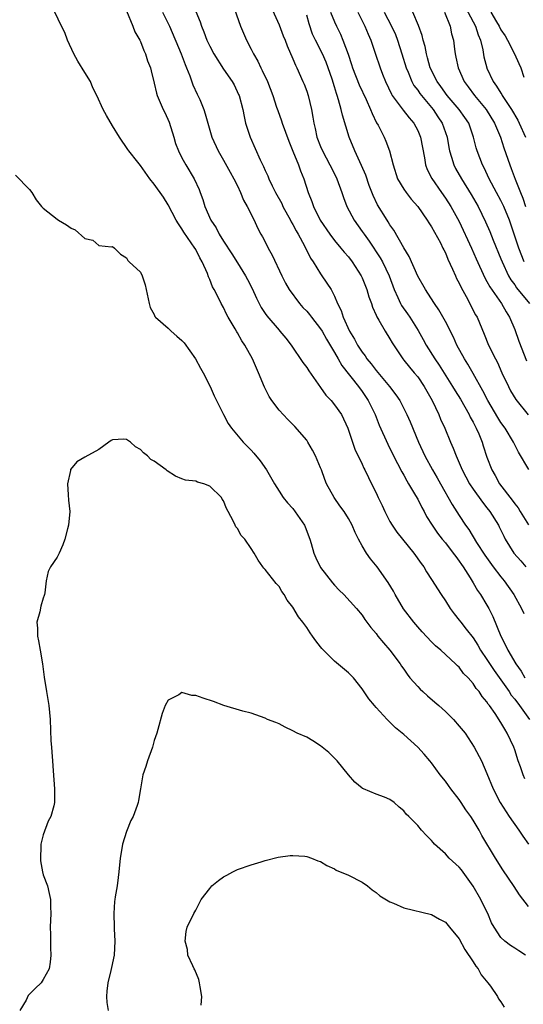
# Model space of a CAD drawing. Units: inches. Extents: x 2526000 to 2529000, y 1554000 to 1557000.
# Drawn here: x 2526252 to 2526324, y 1554192 to 1554334 of the extents above; entities that cross this region are included whole.
import ezdxf

# ---------------------------------------------------------------- set-up
doc = ezdxf.new("R2010")
doc.units = ezdxf.units.IN
doc.header["$MEASUREMENT"] = 0
doc.layers.add('LD25261554_2ft', color=253, linetype='Continuous')

msp = doc.modelspace()

# ---------------------------------------------------------------- linework, layer by layer
at = {"layer": 'LD25261554_2ft'}
for points, elevation in [([(2526315.24, 1554337), (2526317.35, 1554333), (2526317.73, 1554331.73), (2526318.04, 1554331), (2526318.39, 1554329.61), (2526318.56, 1554328.56), (2526318.97, 1554327), (2526319, 1554326.93), (2526319.89, 1554325), (2526320.37, 1554324.37), (2526321, 1554323.33), (2526321.14, 1554323.14), (2526321.2, 1554323), (2526321.56, 1554322.44), (2526322.54, 1554321), (2526323.44, 1554319.44), (2526323.66, 1554319), (2526324.53, 1554317)], 7308), ([(2526324.44, 1554224.44), (2526324.22, 1554225), (2526323.83, 1554226.17), (2526323.51, 1554227), (2526323, 1554228.6), (2526322.86, 1554229), (2526321.93, 1554231), (2526321.57, 1554231.57), (2526321, 1554232.56), (2526320.17, 1554233.83), (2526319.36, 1554235), (2526319.19, 1554235.19), (2526319, 1554235.53), (2526318.32, 1554236.32), (2526317.86, 1554237), (2526317.45, 1554237.45), (2526317, 1554238.18), (2526316.27, 1554239), (2526315.63, 1554239.63), (2526315, 1554240.52), (2526314.74, 1554240.74), (2526314.48, 1554241), (2526312.32, 1554243), (2526311.59, 1554243.59), (2526311, 1554244.19), (2526309.64, 1554245.64), (2526309, 1554246.35), (2526308.47, 1554247), (2526306.96, 1554248.96), (2526305.74, 1554251), (2526305.49, 1554251.49), (2526304.75, 1554252.75), (2526303.16, 1554255), (2526302.18, 1554256.18), (2526301.6, 1554257), (2526301, 1554258.02), (2526300.46, 1554259), (2526299.97, 1554259.97), (2526299.55, 1554261), (2526299, 1554262), (2526298.38, 1554263), (2526297.79, 1554263.79), (2526296.95, 1554265), (2526295.86, 1554267), (2526295.6, 1554267.6), (2526295.11, 1554269), (2526295, 1554269.27), (2526294.25, 1554271), (2526293.83, 1554271.83), (2526293.17, 1554273), (2526293, 1554273.26), (2526291.26, 1554275.26), (2526290.25, 1554276.25), (2526289, 1554277.61), (2526287.97, 1554279), (2526287.59, 1554279.59), (2526286.91, 1554280.91), (2526286.04, 1554283), (2526285.18, 1554285), (2526284.06, 1554287), (2526283.62, 1554287.62), (2526283, 1554288.76), (2526282.9, 1554288.9), (2526282.67, 1554289.33), (2526281.67, 1554291), (2526281.44, 1554291.44), (2526281, 1554292.42), (2526280.67, 1554293), (2526280.36, 1554293.64), (2526279.63, 1554295), (2526279.39, 1554295.39), (2526279, 1554296.47), (2526278.82, 1554296.82), (2526278.67, 1554297.33), (2526277.93, 1554299), (2526277.56, 1554299.56), (2526277, 1554300.78), (2526276.92, 1554300.92), (2526276.88, 1554301), (2526275.29, 1554303.29), (2526275, 1554303.77), (2526274.48, 1554304.48), (2526274.19, 1554305), (2526273, 1554307.25), (2526272.32, 1554308.32), (2526271, 1554310.22), (2526270.37, 1554311), (2526269, 1554312.92), (2526268.62, 1554313.38), (2526267.34, 1554315), (2526267.21, 1554315.21), (2526265.99, 1554317), (2526265, 1554318.64), (2526264.14, 1554320.14), (2526263.62, 1554321), (2526262.7, 1554323), (2526262.13, 1554324.13), (2526261.8, 1554325), (2526261, 1554326.31), (2526259.97, 1554327.97), (2526259.39, 1554329), (2526258.49, 1554331), (2526258.09, 1554332.09), (2526257.65, 1554333), (2526256.66, 1554335)], 7332), ([(2526267, 1554335.21), (2526267.93, 1554333), (2526268.21, 1554332.21), (2526268.91, 1554331), (2526269, 1554330.8), (2526269.49, 1554329.49), (2526269.75, 1554329), (2526270.02, 1554328.02), (2526270.46, 1554327), (2526270.55, 1554326.55), (2526271, 1554324.78), (2526271.32, 1554323.32), (2526271.41, 1554323), (2526272.27, 1554321), (2526272.53, 1554320.53), (2526273.15, 1554319.15), (2526273.81, 1554317), (2526274.07, 1554316.07), (2526274.49, 1554315), (2526275, 1554313.99), (2526275.56, 1554313), (2526276.76, 1554311), (2526277.46, 1554309.46), (2526277.65, 1554309), (2526278.01, 1554308.01), (2526278.32, 1554307), (2526279.19, 1554305), (2526279.93, 1554303.93), (2526280.36, 1554303), (2526281, 1554301.97), (2526282.18, 1554300.18), (2526283, 1554298.86), (2526284.19, 1554297), (2526284.47, 1554296.47), (2526285.14, 1554295.14), (2526285.76, 1554293.76), (2526286.43, 1554292.43), (2526287, 1554291.55), (2526287.22, 1554291.22), (2526289, 1554289.13), (2526289.13, 1554289), (2526289.97, 1554287.97), (2526290.74, 1554287), (2526292.46, 1554284.46), (2526293, 1554283.77), (2526293.28, 1554283.28), (2526295, 1554280.89), (2526295.76, 1554279.76), (2526296.5, 1554279), (2526297, 1554278.39), (2526297.99, 1554277), (2526298.94, 1554275), (2526299.59, 1554273), (2526299.96, 1554271.96), (2526301, 1554269.8), (2526301.24, 1554269.24), (2526301.37, 1554269), (2526301.89, 1554267.89), (2526302.35, 1554267), (2526303, 1554265.69), (2526303.31, 1554265), (2526303.86, 1554263.86), (2526304.24, 1554263), (2526305, 1554261.54), (2526305.32, 1554261), (2526306.01, 1554260.01), (2526306.81, 1554259), (2526308.45, 1554257), (2526309.49, 1554255.49), (2526309.88, 1554255), (2526310.29, 1554254.29), (2526311, 1554253.2), (2526312.38, 1554251), (2526313, 1554250.11), (2526313.69, 1554249), (2526314.25, 1554248.24), (2526315, 1554247.32), (2526315.23, 1554247), (2526316, 1554246), (2526317, 1554244.74), (2526317.7, 1554243.7), (2526318.08, 1554243), (2526319, 1554241.66), (2526320.04, 1554240.04), (2526321, 1554238.7), (2526322.18, 1554237), (2526322.49, 1554236.49), (2526323, 1554235.89), (2526323.68, 1554235), (2526325.14, 1554233)], 7330), ([(2526272.19, 1554335), (2526273.19, 1554333), (2526274.9, 1554329), (2526275.47, 1554327.47), (2526275.68, 1554327), (2526276.15, 1554325.85), (2526276.56, 1554324.56), (2526277.19, 1554323.19), (2526277.3, 1554323), (2526277.56, 1554322.44), (2526278.17, 1554321), (2526278.37, 1554320.37), (2526279.3, 1554317), (2526280.21, 1554315), (2526281, 1554313.66), (2526281.94, 1554311.94), (2526282.48, 1554311), (2526283, 1554309.97), (2526283.46, 1554309), (2526283.89, 1554307.89), (2526284.41, 1554307), (2526285.41, 1554305), (2526285.9, 1554303.9), (2526286.4, 1554303), (2526286.62, 1554302.62), (2526287, 1554301.89), (2526287.43, 1554301), (2526287.99, 1554299.99), (2526289.39, 1554297), (2526289.94, 1554295.94), (2526290.47, 1554295), (2526291.96, 1554293), (2526292.44, 1554292.44), (2526293, 1554291.88), (2526293.41, 1554291.41), (2526293.7, 1554291), (2526295, 1554289.34), (2526295.22, 1554289), (2526295.85, 1554287.85), (2526297, 1554285.93), (2526297.54, 1554285), (2526298.06, 1554284.06), (2526300.48, 1554281), (2526301, 1554280.3), (2526301.87, 1554279), (2526302.85, 1554277), (2526303.46, 1554275.46), (2526304.68, 1554272.68), (2526305.52, 1554271), (2526306.11, 1554269.89), (2526306.7, 1554268.7), (2526307, 1554268.21), (2526307.42, 1554267.42), (2526307.69, 1554267), (2526308.7, 1554265.3), (2526309, 1554264.76), (2526309.58, 1554263.58), (2526309.92, 1554263), (2526310.29, 1554262.29), (2526311.1, 1554261), (2526311.86, 1554259.86), (2526312.54, 1554259), (2526313, 1554258.46), (2526314.14, 1554257), (2526314.49, 1554256.49), (2526315, 1554255.84), (2526315.33, 1554255.33), (2526315.57, 1554255), (2526316.59, 1554253.41), (2526317, 1554252.72), (2526317.61, 1554251.61), (2526318.06, 1554251), (2526319, 1554249.47), (2526319.26, 1554249), (2526319.85, 1554247.85), (2526320.98, 1554245), (2526321.69, 1554243.69), (2526322, 1554243), (2526323.16, 1554241), (2526323.94, 1554239.94), (2526324.44, 1554239)], 7328), ([(2526277, 1554335.12), (2526277.64, 1554333.64), (2526277.84, 1554333), (2526278.18, 1554332.18), (2526278.59, 1554331), (2526279, 1554330.1), (2526279.62, 1554329), (2526281, 1554326.82), (2526282.23, 1554325), (2526282.52, 1554324.52), (2526283.16, 1554323.16), (2526283.23, 1554323), (2526283.76, 1554321), (2526283.97, 1554319.97), (2526284.19, 1554319), (2526284.82, 1554317), (2526286.28, 1554313.72), (2526286.76, 1554312.76), (2526287, 1554312.2), (2526287.39, 1554311.39), (2526287.55, 1554311), (2526288.03, 1554309.97), (2526288.51, 1554309), (2526289.4, 1554307.4), (2526289.57, 1554307), (2526290.67, 1554305), (2526290.77, 1554304.77), (2526291, 1554304.4), (2526291.47, 1554303.47), (2526291.76, 1554303), (2526292.69, 1554301.31), (2526293.54, 1554299.54), (2526293.91, 1554299), (2526295, 1554297.26), (2526295.19, 1554297), (2526296.51, 1554295), (2526297, 1554294.07), (2526297.46, 1554293), (2526297.98, 1554291.98), (2526298.27, 1554291), (2526299.16, 1554289), (2526299.87, 1554287.87), (2526300.32, 1554287), (2526301, 1554285.97), (2526301.43, 1554285.43), (2526301.69, 1554285), (2526302.29, 1554284.29), (2526303, 1554283.32), (2526304.92, 1554281), (2526305.84, 1554279.84), (2526306.41, 1554279), (2526307.42, 1554277), (2526307.91, 1554275.91), (2526309.11, 1554273), (2526310.03, 1554271), (2526311.13, 1554269), (2526311.83, 1554267.83), (2526312.3, 1554267), (2526313.99, 1554263.99), (2526315, 1554262.39), (2526315.92, 1554261), (2526316.37, 1554260.37), (2526317.5, 1554258.5), (2526318.67, 1554256.67), (2526319.9, 1554255), (2526321, 1554253.58), (2526321.48, 1554253), (2526322.88, 1554251), (2526323.99, 1554249), (2526324.29, 1554248.29)], 7326), ([(2526282.29, 1554336.29), (2526283.44, 1554333), (2526284.32, 1554331), (2526285, 1554329.69), (2526285.34, 1554329), (2526285.94, 1554327.94), (2526286.37, 1554327), (2526286.59, 1554326.59), (2526287.33, 1554325), (2526288.12, 1554323), (2526288.66, 1554321.34), (2526288.82, 1554320.82), (2526289.34, 1554319.34), (2526289.44, 1554319), (2526290.4, 1554316.4), (2526291, 1554314.99), (2526291.81, 1554313), (2526292.12, 1554312.12), (2526292.58, 1554311), (2526293.2, 1554309), (2526293.72, 1554307.72), (2526293.96, 1554307), (2526294.96, 1554305), (2526296.32, 1554303), (2526297, 1554302.09), (2526297.93, 1554301), (2526298.4, 1554300.4), (2526299, 1554299.72), (2526299.55, 1554299), (2526300.85, 1554297), (2526301, 1554296.68), (2526301.68, 1554295), (2526301.97, 1554293.97), (2526302.33, 1554293), (2526302.47, 1554292.47), (2526303, 1554291.33), (2526303.09, 1554291.09), (2526303.4, 1554290.6), (2526304.31, 1554289), (2526305, 1554287.89), (2526305.32, 1554287.32), (2526306.84, 1554285), (2526307, 1554284.82), (2526307.8, 1554283.8), (2526308.5, 1554283), (2526309, 1554282.41), (2526309.95, 1554281), (2526311.07, 1554279), (2526312.03, 1554277), (2526312.31, 1554276.31), (2526312.92, 1554275), (2526313.72, 1554273), (2526314.12, 1554272.12), (2526314.53, 1554271), (2526315, 1554269.99), (2526315.43, 1554269), (2526316.48, 1554267), (2526317, 1554266.21), (2526318.33, 1554264.33), (2526319, 1554263.53), (2526319.41, 1554263), (2526320.64, 1554261), (2526320.77, 1554260.77), (2526321.41, 1554259.41), (2526321.64, 1554259), (2526322.88, 1554257), (2526323.86, 1554255.86), (2526324.62, 1554255)], 7324), ([(2526287.82, 1554335.82), (2526289, 1554333.22), (2526289.62, 1554331.62), (2526289.88, 1554331), (2526290.18, 1554330.18), (2526291, 1554328.28), (2526291.36, 1554327.36), (2526291.56, 1554327), (2526292.46, 1554325), (2526292.63, 1554324.63), (2526293, 1554323.63), (2526293.21, 1554323), (2526293.69, 1554321), (2526293.89, 1554319.89), (2526294.03, 1554319), (2526294.22, 1554318.22), (2526294.47, 1554317), (2526295, 1554315.65), (2526295.27, 1554315), (2526296.35, 1554313), (2526296.55, 1554312.55), (2526297.33, 1554311), (2526298.06, 1554309), (2526298.29, 1554308.29), (2526298.76, 1554307), (2526299.82, 1554305), (2526301, 1554303.4), (2526301.27, 1554303), (2526302, 1554302), (2526303.59, 1554299.59), (2526303.92, 1554299), (2526304.88, 1554297), (2526305.61, 1554295), (2526306.16, 1554293.84), (2526306.53, 1554293), (2526306.69, 1554292.69), (2526307.52, 1554291.52), (2526307.87, 1554291), (2526309.08, 1554289.08), (2526309.8, 1554287.8), (2526310.22, 1554287), (2526311.49, 1554285), (2526312.11, 1554284.11), (2526314.04, 1554281), (2526314.39, 1554280.39), (2526315.17, 1554279.17), (2526316.41, 1554277), (2526316.59, 1554276.59), (2526317, 1554275.87), (2526317.28, 1554275.28), (2526317.44, 1554275), (2526317.81, 1554274.19), (2526318.29, 1554273), (2526318.46, 1554272.46), (2526319, 1554270.85), (2526319.7, 1554269), (2526320.19, 1554268.19), (2526320.82, 1554267), (2526322.63, 1554264.63), (2526323, 1554264.09), (2526323.5, 1554263.5), (2526323.78, 1554263), (2526325, 1554261.08)], 7322), ([(2526296.45, 1554335), (2526297, 1554333.63), (2526297.28, 1554333), (2526297.86, 1554331.86), (2526298.23, 1554331), (2526298.97, 1554328.97), (2526299.48, 1554327.48), (2526299.62, 1554327), (2526300.56, 1554324.56), (2526301.56, 1554322.44), (2526302.21, 1554321), (2526302.42, 1554320.42), (2526303.08, 1554319.08), (2526303.3, 1554318.7), (2526304.15, 1554317), (2526304.42, 1554316.42), (2526304.95, 1554315), (2526305.47, 1554313), (2526306.11, 1554311), (2526307, 1554309.48), (2526307.32, 1554309), (2526308.06, 1554308.06), (2526309, 1554307), (2526310.39, 1554305), (2526310.61, 1554304.61), (2526311, 1554304.04), (2526312.27, 1554301.73), (2526312.64, 1554301), (2526312.75, 1554300.75), (2526313, 1554300.29), (2526313.37, 1554299.37), (2526314.03, 1554297.97), (2526314.44, 1554297), (2526314.62, 1554296.62), (2526315, 1554295.93), (2526315.28, 1554295.28), (2526315.99, 1554294.01), (2526317.35, 1554291.35), (2526317.56, 1554291), (2526318.57, 1554288.57), (2526319.21, 1554287), (2526320.22, 1554285), (2526320.5, 1554284.5), (2526321.16, 1554283), (2526322.08, 1554281), (2526322.4, 1554280.4), (2526323.16, 1554279.16), (2526324.94, 1554276.94)], 7318), ([(2526300.35, 1554335), (2526301.38, 1554333), (2526301.85, 1554331.85), (2526302.25, 1554331), (2526302.89, 1554329.11), (2526303.58, 1554327), (2526303.93, 1554326.07), (2526304.35, 1554325), (2526305.21, 1554323.21), (2526305.34, 1554323), (2526306.34, 1554321.66), (2526306.89, 1554320.89), (2526307.77, 1554319.77), (2526308.43, 1554319), (2526309, 1554317.94), (2526309.4, 1554317), (2526309.97, 1554314.03), (2526310.13, 1554313), (2526310.35, 1554312.35), (2526311.02, 1554311.02), (2526312.42, 1554309), (2526313, 1554308.19), (2526313.79, 1554307), (2526315, 1554304.82), (2526316.78, 1554301), (2526317.44, 1554299.44), (2526318.68, 1554296.68), (2526319, 1554296.15), (2526319.39, 1554295.39), (2526321.07, 1554293), (2526321.77, 1554291.77), (2526322.26, 1554291), (2526323, 1554289.23), (2526323.58, 1554287.58), (2526324.72, 1554284.72)], 7316), ([(2526304.17, 1554335), (2526305.24, 1554333), (2526305.79, 1554331.79), (2526306.09, 1554331), (2526306.74, 1554329), (2526307.34, 1554327), (2526307.61, 1554326.39), (2526308.16, 1554325), (2526308.46, 1554324.46), (2526309, 1554323.78), (2526309.31, 1554323.31), (2526309.56, 1554323), (2526311.23, 1554321), (2526311.91, 1554319.91), (2526312.52, 1554319), (2526313.25, 1554317), (2526313.5, 1554315.5), (2526313.6, 1554315), (2526313.89, 1554314.11), (2526314.2, 1554313), (2526314.48, 1554312.48), (2526315.33, 1554311), (2526316.73, 1554308.73), (2526317.71, 1554307), (2526318.79, 1554304.79), (2526319.39, 1554303.39), (2526319.88, 1554302.12), (2526321, 1554299.44), (2526321.17, 1554299), (2526322.1, 1554297), (2526322.42, 1554296.42), (2526323, 1554295.67), (2526323.27, 1554295.27), (2526325.13, 1554293)], 7314), ([(2526324.35, 1554299), (2526323.58, 1554301), (2526322.92, 1554303), (2526322.23, 1554305), (2526321.42, 1554307), (2526321.29, 1554307.29), (2526321, 1554307.87), (2526320.38, 1554309), (2526319.31, 1554311), (2526318.58, 1554312.58), (2526318.35, 1554313), (2526317.57, 1554315), (2526317.43, 1554315.43), (2526317.06, 1554317), (2526316.36, 1554319), (2526315.81, 1554319.81), (2526314.97, 1554321), (2526313.27, 1554323), (2526312.32, 1554324.32), (2526311.81, 1554325), (2526310.81, 1554327), (2526310.43, 1554328.43), (2526310.25, 1554329), (2526310.06, 1554330.06), (2526309.77, 1554331), (2526309.64, 1554331.64), (2526309.11, 1554333.11), (2526308.32, 1554335)], 7312), ([(2526312.87, 1554335), (2526313.7, 1554333), (2526313.9, 1554331.9), (2526314.16, 1554331), (2526314.3, 1554329.7), (2526314.39, 1554329), (2526314.52, 1554328.52), (2526314.82, 1554327), (2526315.71, 1554325), (2526316.27, 1554324.27), (2526317.2, 1554323), (2526318.87, 1554321), (2526320.09, 1554319), (2526320.93, 1554317), (2526321.44, 1554315.44), (2526322.27, 1554313), (2526322.49, 1554312.49), (2526323.04, 1554310.95), (2526323.82, 1554309), (2526324.18, 1554308.18), (2526324.55, 1554307)], 7310), ([(2526319.56, 1554335), (2526320.35, 1554333.65), (2526320.75, 1554333), (2526321, 1554332.46), (2526321.62, 1554331.62), (2526321.96, 1554331), (2526322.97, 1554329), (2526323.6, 1554327.6), (2526323.86, 1554327), (2526324.33, 1554325.67)], 7306), ([(2526325.03, 1554269.03), (2526323.53, 1554271.53), (2526322.83, 1554273), (2526321.61, 1554275), (2526321, 1554275.85), (2526320.55, 1554276.55), (2526319.11, 1554279), (2526318.41, 1554280.41), (2526317, 1554282.9), (2526316.23, 1554284.23), (2526315.74, 1554285), (2526314.66, 1554287), (2526314.15, 1554288.15), (2526313, 1554290.38), (2526312.07, 1554292.07), (2526311.43, 1554293), (2526310.49, 1554294.49), (2526310.12, 1554295), (2526309, 1554296.96), (2526307.78, 1554299.78), (2526307, 1554301.02), (2526305.56, 1554303.56), (2526305, 1554304.34), (2526304.76, 1554304.76), (2526304.6, 1554305), (2526303.23, 1554307.23), (2526302.57, 1554308.57), (2526302.02, 1554310.02), (2526301.51, 1554311.51), (2526300.91, 1554312.91), (2526299.95, 1554315), (2526299.1, 1554317), (2526298.15, 1554320.15), (2526297.98, 1554321), (2526297.6, 1554322.4), (2526297.4, 1554323), (2526297.29, 1554323.29), (2526297, 1554324.27), (2526296.66, 1554325.34), (2526296.09, 1554327), (2526295.79, 1554327.79), (2526295.26, 1554329), (2526294.25, 1554331), (2526293.85, 1554331.85), (2526293.34, 1554333.34), (2526293, 1554334.61)], 7320), ([(2526251, 1554311.5), (2526253, 1554309.46), (2526253.35, 1554309), (2526253.97, 1554307.97), (2526254.75, 1554307), (2526255, 1554306.76), (2526257, 1554305.14), (2526257.19, 1554305), (2526258.34, 1554304.34), (2526259, 1554303.85), (2526259.6, 1554303.6), (2526261, 1554302.36), (2526262.13, 1554302.13), (2526263, 1554301.37), (2526264.84, 1554301.16), (2526265, 1554301.22), (2526265.26, 1554301), (2526266.12, 1554300.12), (2526267, 1554299.57), (2526267.18, 1554299.18), (2526267.41, 1554299), (2526269, 1554297.52), (2526269.26, 1554297), (2526269.69, 1554295.69), (2526269.85, 1554295), (2526270.28, 1554293), (2526270.43, 1554292.43), (2526271, 1554291.42), (2526271.1, 1554291.1), (2526271.19, 1554291), (2526273, 1554289.44), (2526273.44, 1554289), (2526274.27, 1554288.27), (2526275, 1554287.68), (2526275.3, 1554287.3), (2526276.97, 1554285), (2526277.68, 1554283.68), (2526278.06, 1554283), (2526279.07, 1554281), (2526279.66, 1554279.66), (2526280, 1554279), (2526280.98, 1554276.98), (2526281.67, 1554275.67), (2526282.13, 1554275), (2526283.85, 1554273), (2526285, 1554271.83), (2526285.39, 1554271.39), (2526286.28, 1554270.28), (2526287.18, 1554269), (2526288.33, 1554267), (2526289, 1554265.91), (2526289.59, 1554265), (2526290.24, 1554264.24), (2526291, 1554263.4), (2526292.67, 1554261), (2526292.77, 1554260.77), (2526293.45, 1554259), (2526293.65, 1554258.35), (2526294.02, 1554257), (2526294.31, 1554256.31), (2526295, 1554254.93), (2526296.7, 1554252.7), (2526297, 1554252.36), (2526297.66, 1554251.66), (2526298.36, 1554251), (2526300.19, 1554249), (2526301, 1554248.02), (2526301.4, 1554247.4), (2526302.25, 1554246.25), (2526303, 1554245.37), (2526303.27, 1554245), (2526304.05, 1554244.05), (2526305, 1554242.98), (2526306.47, 1554241), (2526306.67, 1554240.67), (2526307, 1554240.22), (2526307.5, 1554239.5), (2526307.89, 1554239), (2526309, 1554237.74), (2526309.36, 1554237.36), (2526309.74, 1554237), (2526310.4, 1554236.4), (2526311.49, 1554235.49), (2526312.04, 1554235), (2526313, 1554234.13), (2526314.16, 1554233), (2526315, 1554232.04), (2526315.83, 1554231), (2526317.15, 1554229), (2526318.19, 1554227), (2526319, 1554225.18), (2526319.88, 1554223), (2526320.91, 1554221), (2526322.21, 1554219), (2526323.61, 1554217), (2526324.16, 1554216.16), (2526324.98, 1554215)], 7334), ([(2526325, 1554205.99), (2526323.71, 1554207.71), (2526322.91, 1554208.91), (2526321.27, 1554211.27), (2526320.22, 1554213), (2526318.27, 1554216.27), (2526317.87, 1554217), (2526317, 1554218.46), (2526316.66, 1554219), (2526315.96, 1554219.96), (2526315.29, 1554221), (2526315, 1554221.42), (2526313.79, 1554223), (2526313.47, 1554223.47), (2526313, 1554224.09), (2526312.26, 1554225), (2526311, 1554226.71), (2526310.74, 1554227), (2526309.96, 1554227.96), (2526309, 1554228.98), (2526307, 1554230.83), (2526305.79, 1554231.79), (2526304.77, 1554232.77), (2526304.58, 1554233), (2526303, 1554234.71), (2526302.77, 1554235), (2526301.98, 1554235.98), (2526301, 1554237.42), (2526299.73, 1554239), (2526299.37, 1554239.37), (2526299, 1554239.73), (2526297, 1554241.39), (2526295.2, 1554243.2), (2526295, 1554243.47), (2526294.31, 1554244.31), (2526293.85, 1554245), (2526293.48, 1554245.48), (2526293, 1554246.24), (2526292.42, 1554247), (2526291.79, 1554247.79), (2526291, 1554249.17), (2526290.2, 1554250.2), (2526289.76, 1554251), (2526289.43, 1554251.43), (2526289, 1554252.15), (2526288.58, 1554252.58), (2526287, 1554254.61), (2526286.8, 1554254.8), (2526286.66, 1554255), (2526285.97, 1554255.97), (2526285.41, 1554257), (2526285, 1554257.64), (2526284.08, 1554259), (2526283.54, 1554259.54), (2526283, 1554260.54), (2526282.79, 1554260.79), (2526282.67, 1554261), (2526282.45, 1554261.55), (2526281.65, 1554263), (2526281.41, 1554263.41), (2526281, 1554264.55), (2526280.78, 1554264.78), (2526280.69, 1554265), (2526279, 1554266.65), (2526278.16, 1554267), (2526277.24, 1554267.24), (2526277, 1554267.38), (2526275.49, 1554267.49), (2526275, 1554267.72), (2526274.07, 1554268.07), (2526272.87, 1554268.87), (2526272.71, 1554269), (2526271, 1554270.24), (2526270.51, 1554270.51), (2526270.04, 1554271), (2526269.45, 1554271.45), (2526269, 1554271.94), (2526268.3, 1554272.3), (2526267.58, 1554273), (2526267, 1554273.38), (2526266.6, 1554273.4), (2526265, 1554273.32), (2526264.79, 1554273.21), (2526264.45, 1554273), (2526263, 1554271.95), (2526261, 1554270.84), (2526259.85, 1554270.15), (2526258.93, 1554269.07), (2526258.92, 1554268.92), (2526258.48, 1554267), (2526258.61, 1554265.39), (2526258.62, 1554264.62), (2526258.81, 1554263), (2526258.62, 1554261), (2526258.5, 1554260.5), (2526258.1, 1554259), (2526257.8, 1554258.2), (2526257.29, 1554257), (2526257, 1554256.41), (2526256.03, 1554255), (2526255.69, 1554254.31), (2526255.4, 1554253), (2526255.24, 1554251.24), (2526255.18, 1554251), (2526255.12, 1554250.88), (2526255, 1554250.5), (2526254.65, 1554249.35), (2526254.5, 1554248.5), (2526254.09, 1554247), (2526254.17, 1554246.17), (2526254.17, 1554245), (2526254.32, 1554244.32), (2526254.55, 1554243), (2526254.88, 1554241), (2526255.11, 1554239.11), (2526255.45, 1554237), (2526255.81, 1554235), (2526256.01, 1554233), (2526256.11, 1554229.89), (2526256.17, 1554229), (2526256.25, 1554228.25), (2526256.32, 1554227), (2526256.41, 1554225.59), (2526256.63, 1554223), (2526256.63, 1554221), (2526256.52, 1554220.52), (2526256.09, 1554219), (2526255.69, 1554218.31), (2526255, 1554216.34), (2526254.67, 1554215), (2526254.67, 1554214.67), (2526254.59, 1554213), (2526254.61, 1554212.61), (2526254.89, 1554211), (2526255, 1554210.58), (2526255.59, 1554209), (2526255.87, 1554207.87), (2526256.05, 1554207), (2526256.05, 1554205.95), (2526256.08, 1554205), (2526256, 1554203), (2526256.03, 1554201.97), (2526256.02, 1554201), (2526256.04, 1554200.04), (2526256.07, 1554199), (2526256.01, 1554197.99), (2526255.85, 1554197), (2526255, 1554195.48), (2526254.7, 1554195), (2526253.84, 1554194.16), (2526253, 1554193.37), (2526252.84, 1554193.16), (2526252.51, 1554192.51), (2526251.64, 1554191)], 7336), ([(2526324.54, 1554199), (2526323.6, 1554199.6), (2526323, 1554200.01), (2526322.39, 1554200.39), (2526321.58, 1554201), (2526321, 1554201.52), (2526320.04, 1554203), (2526319.66, 1554203.66), (2526319.1, 1554205), (2526318.39, 1554206.39), (2526318.11, 1554207), (2526317, 1554208.93), (2526315.3, 1554211.3), (2526315, 1554211.66), (2526313.55, 1554213), (2526313, 1554213.6), (2526311.42, 1554215), (2526311.22, 1554215.22), (2526311, 1554215.52), (2526310.26, 1554216.26), (2526309.56, 1554217), (2526309, 1554217.71), (2526307.73, 1554219), (2526307.34, 1554219.34), (2526307, 1554219.82), (2526306.32, 1554220.32), (2526305.61, 1554221), (2526305, 1554221.46), (2526304.22, 1554221.78), (2526303, 1554222.23), (2526301.21, 1554223), (2526301.05, 1554223.05), (2526301, 1554223.09), (2526299.94, 1554223.94), (2526299, 1554224.98), (2526297.4, 1554227), (2526296.2, 1554228.2), (2526295, 1554229.19), (2526293.9, 1554229.9), (2526293, 1554230.42), (2526291.61, 1554231), (2526291, 1554231.35), (2526289.89, 1554231.89), (2526289, 1554232.34), (2526288.55, 1554232.55), (2526287.35, 1554233), (2526287, 1554233.17), (2526285, 1554233.88), (2526283.8, 1554234.2), (2526281.06, 1554235), (2526279.56, 1554235.56), (2526278.04, 1554236.04), (2526277, 1554236.42), (2526276.42, 1554236.42), (2526275, 1554236.86), (2526274.56, 1554236.56), (2526273, 1554235.76), (2526272.59, 1554235), (2526272.13, 1554233.87), (2526271.54, 1554231.54), (2526271.37, 1554231), (2526271, 1554229.95), (2526270.74, 1554229), (2526270.03, 1554227), (2526269.79, 1554226.21), (2526269.37, 1554225), (2526269, 1554222.99), (2526268.71, 1554221.29), (2526268.68, 1554221), (2526268.55, 1554220.55), (2526267.97, 1554219), (2526267.61, 1554218.39), (2526267, 1554216.84), (2526266.42, 1554215), (2526266.21, 1554213.79), (2526266.1, 1554213), (2526265.92, 1554211), (2526265.79, 1554210.21), (2526265.64, 1554209), (2526265.39, 1554207.39), (2526265.31, 1554207), (2526265.27, 1554206.73), (2526265.16, 1554205), (2526265.22, 1554203), (2526265.24, 1554202.76), (2526265.31, 1554201), (2526265.22, 1554199), (2526264.82, 1554197.18), (2526264.75, 1554196.75), (2526264.31, 1554195), (2526264.19, 1554193.81), (2526264.14, 1554193), (2526264.16, 1554192.16), (2526264.34, 1554191)], 7338), ([(2526277.78, 1554191.78), (2526277.85, 1554193), (2526277.61, 1554194.39), (2526277.53, 1554195), (2526277.45, 1554195.45), (2526276.87, 1554196.87), (2526276.78, 1554197), (2526276.55, 1554197.45), (2526275.87, 1554199), (2526275.82, 1554199.82), (2526275.47, 1554201), (2526275.6, 1554202.4), (2526275.75, 1554203), (2526276.7, 1554205), (2526277, 1554205.48), (2526277.77, 1554207), (2526279, 1554208.61), (2526279.33, 1554209), (2526280.25, 1554209.75), (2526281, 1554210.27), (2526281.46, 1554210.54), (2526282.33, 1554211), (2526283, 1554211.32), (2526285, 1554212.01), (2526286.44, 1554212.44), (2526287, 1554212.62), (2526288.89, 1554213.11), (2526290.62, 1554213.38), (2526291, 1554213.38), (2526292.73, 1554213.27), (2526293, 1554213.23), (2526293.67, 1554213), (2526294.61, 1554212.61), (2526295, 1554212.49), (2526295.92, 1554211.92), (2526297, 1554211.42), (2526297.26, 1554211.26), (2526299, 1554210.52), (2526301, 1554209.5), (2526301.74, 1554209), (2526302.42, 1554208.42), (2526303, 1554208), (2526303.54, 1554207.54), (2526305, 1554206.68), (2526305.53, 1554206.47), (2526307, 1554205.83), (2526311, 1554204.85), (2526312.17, 1554204.17), (2526313, 1554203.74), (2526313.6, 1554203), (2526315, 1554201.32), (2526315.8, 1554199.8), (2526317, 1554198.03), (2526317.39, 1554197.39), (2526317.72, 1554197), (2526318.15, 1554196.15), (2526319.14, 1554195), (2526319.51, 1554194.49), (2526320.5, 1554193), (2526320.66, 1554192.66), (2526321, 1554192.23), (2526321.46, 1554191.46)], 7340)]:
    msp.add_lwpolyline(points, dxfattribs=dict(at, elevation=elevation))

doc.saveas('drawing.dxf')
